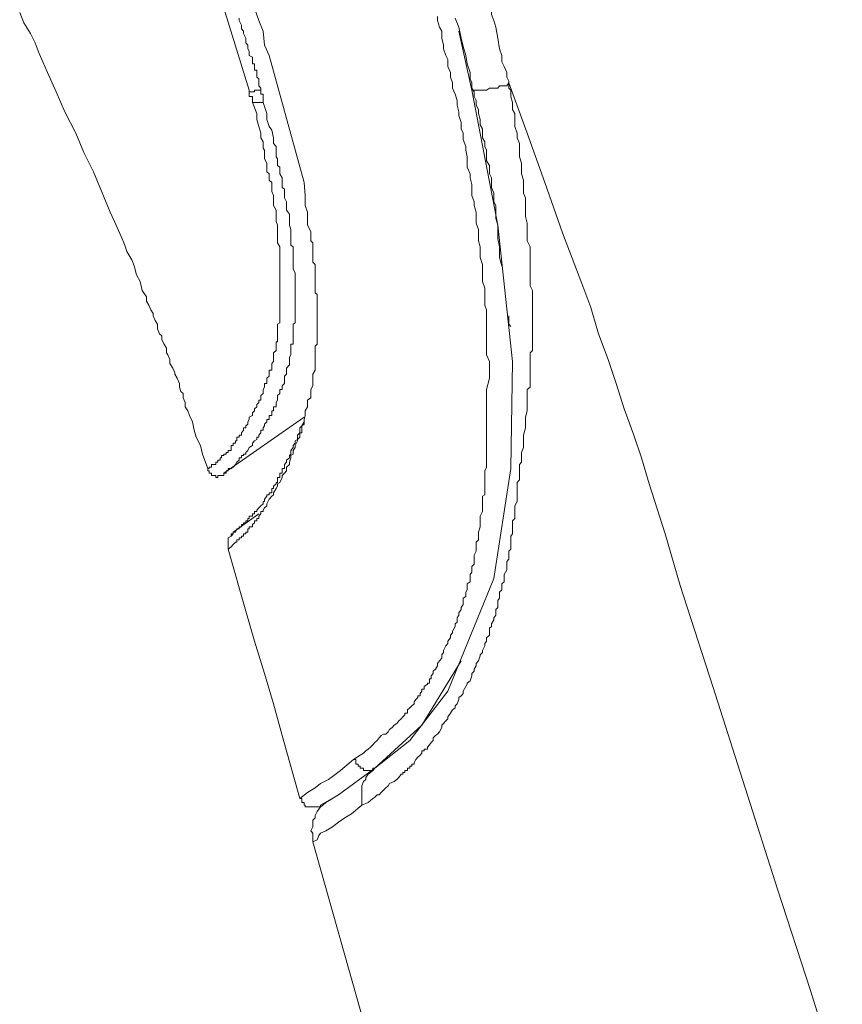
# Model space of a CAD drawing. Units: inches. Extents: x -373 to 691, y -614 to 143.
# Drawn here: x 435 to 444, y -22 to -10 of the extents above; entities that cross this region are included whole.
import ezdxf

# ---------------------------------------------------------------- set-up
doc = ezdxf.new("R2010")
doc.units = ezdxf.units.IN
doc.header["$MEASUREMENT"] = 0
doc.layers.add('图层 1', color=7, linetype='Continuous')

msp = doc.modelspace()

# ---------------------------------------------------------------- linework, layer by layer
at = {"layer": '图层 1', "color": 7, "lineweight": 9}
for points in [[(439.993, -10.085), (439.993, -10.111), (439.993, -10.155), (440.028, -10.204), (440.05, -10.283), (440.05, -10.332), (440.077, -10.402), (440.099, -10.478), (440.125, -10.606), (440.143, -10.729), (440.169, -10.804), (440.169, -10.879), (440.196, -10.932), (440.227, -11.003), (440.227, -11.056), (440.249, -11.1), (440.249, -11.122)], [(434.624, -10.31), (434.673, -10.429), (434.748, -10.553), (434.801, -10.659), (434.849, -10.782), (434.889, -10.879), (434.942, -11.003), (435.043, -11.224), (435.145, -11.453), (435.269, -11.7), (435.361, -11.921), (435.472, -12.146), (435.666, -12.61)], [(437.264, -11.206), (436.973, -10.261)], [(437.326, -10.261), (437.375, -10.402), (437.423, -10.526), (437.441, -10.685), (437.494, -10.804)], [(437.149, -10.376), (437.149, -10.402), (437.176, -10.455), (437.176, -10.478), (437.176, -10.5), (437.198, -10.526), (437.198, -10.553), (437.225, -10.606), (437.225, -10.636), (437.225, -10.659), (437.247, -10.685), (437.247, -10.703), (437.247, -10.729), (437.264, -10.756), (437.264, -10.782), (437.264, -10.804), (437.3, -10.826), (437.3, -10.853), (437.3, -10.879), (437.3, -10.901), (437.326, -10.901), (437.326, -10.932), (437.326, -10.95), (437.326, -10.976), (437.353, -10.976), (437.353, -11.003), (437.353, -11.021), (437.353, -11.056), (437.375, -11.074), (437.375, -11.1), (437.375, -11.122), (437.375, -11.153), (437.397, -11.18), (437.397, -11.206)], [(439.993, -14.919), (439.993, -14.848), (439.993, -14.8), (439.993, -14.65), (440.028, -14.517), (440.028, -14.456), (440.028, -14.403), (440.028, -14.327), (439.993, -14.252), (439.993, -14.199), (439.993, -14.129), (439.993, -14.076), (439.993, -14.01), (439.993, -13.926), (439.993, -13.882), (439.993, -13.802), (439.993, -13.731), (439.975, -13.678), (439.975, -13.608), (439.975, -13.537), (439.975, -13.484), (439.949, -13.405), (439.949, -13.33), (439.949, -13.29), (439.949, -13.21), (439.922, -13.131), (439.922, -13.087), (439.922, -13.007), (439.9, -12.937), (439.9, -12.888), (439.9, -12.809), (439.874, -12.734), (439.874, -12.681), (439.874, -12.61), (439.852, -12.531), (439.852, -12.491), (439.825, -12.416), (439.825, -12.372), (439.825, -12.292), (439.807, -12.213), (439.807, -12.168), (439.772, -12.089), (439.772, -12.018), (439.772, -11.97), (439.754, -11.895), (439.754, -11.851), (439.723, -11.771), (439.723, -11.7), (439.701, -11.648), (439.701, -11.577), (439.675, -11.497), (439.675, -11.453), (439.657, -11.378), (439.657, -11.325), (439.631, -11.25), (439.604, -11.18), (439.604, -11.122), (439.578, -11.056), (439.578, -11.003), (439.547, -10.932), (439.547, -10.853), (439.525, -10.804), (439.498, -10.729), (439.498, -10.685), (439.481, -10.606), (439.481, -10.526), (439.454, -10.478), (439.428, -10.402), (439.428, -10.358)], [(439.631, -10.376), (439.675, -10.478), (439.701, -10.606), (439.723, -10.703), (439.754, -10.804), (439.772, -10.901), (439.807, -11.003), (439.807, -11.074), (439.825, -11.122), (439.825, -11.18), (439.852, -11.224), (439.852, -11.277), (439.874, -11.325), (439.874, -11.378), (439.9, -11.427), (439.9, -11.475), (439.922, -11.542), (439.922, -11.603), (439.949, -11.648), (439.949, -11.7), (439.949, -11.753), (439.975, -11.798), (439.975, -11.851), (439.993, -11.895), (439.993, -11.97), (439.993, -12.018), (440.028, -12.071), (440.028, -12.116), (440.028, -12.168), (440.05, -12.213), (440.05, -12.266), (440.05, -12.323), (440.077, -12.389), (440.077, -12.442), (440.077, -12.491), (440.099, -12.531), (440.099, -12.584), (440.099, -12.632), (440.099, -12.681), (440.125, -12.76), (440.125, -12.809), (440.125, -12.915), (440.143, -13.007), (440.143, -13.131), (440.169, -13.228)], [(439.825, -11.206), (439.675, -10.526)], [(437.494, -10.804), (437.896, -12.266)], [(437.3, -11.347), (437.3, -11.325), (437.3, -11.299), (437.3, -11.277), (437.264, -11.277), (437.264, -11.25), (437.264, -11.224), (437.264, -11.206)], [(437.397, -11.206), (437.375, -11.206), (437.353, -11.206), (437.326, -11.206), (437.326, -11.224), (437.3, -11.224), (437.264, -11.224), (437.264, -11.206)], [(437.397, -11.206), (437.397, -11.224), (437.397, -11.25), (437.423, -11.25), (437.423, -11.277), (437.423, -11.299), (437.423, -11.325), (437.423, -11.347)], [(439.825, -11.206), (440.125, -12.76), (440.293, -14.327), (440.275, -15.559), (440.077, -16.826), (439.547, -18.12), (439.11, -18.69), (438.708, -19.007)], [(440.249, -11.122), (440.227, -11.153), (440.196, -11.153), (440.169, -11.153), (440.143, -11.153), (440.125, -11.18), (440.099, -11.18), (440.077, -11.18), (440.05, -11.18), (440.028, -11.18), (439.993, -11.206), (439.975, -11.206), (439.949, -11.206), (439.922, -11.206), (439.9, -11.206), (439.874, -11.206), (439.852, -11.206), (439.825, -11.206)], [(440.249, -11.122), (440.249, -11.18), (440.275, -11.206), (440.275, -11.277), (440.293, -11.347), (440.293, -11.427), (440.32, -11.475), (440.32, -11.542), (440.32, -11.621), (440.346, -11.7), (440.346, -11.753), (440.373, -11.82), (440.373, -11.895), (440.373, -11.97), (440.395, -12.045), (440.395, -12.089), (440.395, -12.168), (440.417, -12.239), (440.417, -12.323), (440.417, -12.389), (440.443, -12.442), (440.443, -12.513), (440.443, -12.584), (440.443, -12.659), (440.461, -12.734), (440.461, -12.787), (440.461, -12.848), (440.461, -12.937), (440.496, -13.007), (440.496, -13.087), (440.496, -13.157), (440.496, -13.21), (440.496, -13.29), (440.496, -13.352), (440.496, -13.378), (440.496, -13.431), (440.496, -13.458), (440.523, -13.511), (440.523, -13.537), (440.523, -13.555), (440.523, -13.608), (440.523, -13.634), (440.523, -13.678), (440.523, -13.705), (440.523, -13.731), (440.523, -13.776), (440.523, -13.802), (440.523, -13.855), (440.523, -13.882), (440.523, -13.899), (440.523, -13.952), (440.523, -13.974), (440.523, -14.032), (440.523, -14.049), (440.523, -14.102), (440.523, -14.129), (440.523, -14.151), (440.523, -14.199), (440.496, -14.226), (440.496, -14.279), (440.496, -14.305), (440.496, -14.327), (440.496, -14.367), (440.496, -14.403), (440.496, -14.456), (440.496, -14.473), (440.496, -14.495), (440.496, -14.553), (440.496, -14.579), (440.496, -14.623), (440.461, -14.65), (440.461, -14.672), (440.461, -14.72), (440.461, -14.747), (440.461, -14.8), (440.461, -14.822), (440.461, -14.893), (440.443, -14.968), (440.443, -15.021), (440.443, -15.091), (440.417, -15.175), (440.417, -15.241), (440.417, -15.316), (440.395, -15.374), (440.395, -15.409), (440.395, -15.436), (440.395, -15.462), (440.395, -15.484), (440.373, -15.511), (440.373, -15.542), (440.373, -15.559), (440.373, -15.586)], [(440.249, -11.122), (440.461, -11.7), (440.664, -12.266), (440.867, -12.848), (441.088, -13.431), (441.194, -13.705), (441.282, -14.01), (441.392, -14.305), (441.485, -14.579), (441.578, -14.871), (441.688, -15.175), (441.777, -15.436), (441.865, -15.736), (442.05, -16.31), (442.222, -16.906), (442.598, -18.067), (442.969, -19.233), (443.339, -20.398), (443.719, -21.564), (444.086, -22.734)], [(436.787, -15.559), (436.805, -15.559), (436.805, -15.542), (436.832, -15.542), (436.832, -15.511), (436.854, -15.511), (436.88, -15.511), (436.88, -15.484), (436.902, -15.484), (436.902, -15.462), (436.929, -15.462), (436.929, -15.436), (436.946, -15.436), (436.946, -15.409), (436.973, -15.409), (436.973, -15.392), (436.999, -15.392), (436.999, -15.374), (437.021, -15.374), (437.021, -15.352), (437.057, -15.352), (437.057, -15.316), (437.057, -15.294), (437.079, -15.294), (437.079, -15.268), (437.105, -15.268), (437.105, -15.241), (437.123, -15.241), (437.123, -15.224), (437.123, -15.197), (437.149, -15.197), (437.149, -15.175), (437.176, -15.175), (437.176, -15.149), (437.198, -15.118), (437.198, -15.091), (437.225, -15.091), (437.225, -15.069), (437.247, -15.047), (437.247, -15.021), (437.264, -14.994), (437.264, -14.968), (437.3, -14.95), (437.3, -14.919), (437.326, -14.893), (437.326, -14.871), (437.353, -14.848), (437.353, -14.822), (437.375, -14.8), (437.375, -14.773), (437.397, -14.773), (437.397, -14.747), (437.397, -14.72), (437.423, -14.694), (437.423, -14.672), (437.423, -14.65), (437.441, -14.623), (437.441, -14.606), (437.441, -14.579), (437.467, -14.579), (437.467, -14.553), (437.467, -14.517), (437.494, -14.495), (437.494, -14.473), (437.494, -14.456), (437.494, -14.425), (437.525, -14.425), (437.525, -14.403), (437.525, -14.367), (437.525, -14.35), (437.542, -14.327), (437.542, -14.305), (437.542, -14.279), (437.542, -14.252), (437.542, -14.226), (437.573, -14.199), (437.573, -14.173), (437.573, -14.151), (437.573, -14.129), (437.573, -14.102), (437.591, -14.102), (437.591, -14.076), (437.591, -14.049), (437.591, -14.032), (437.591, -14.01), (437.591, -13.974), (437.591, -13.952), (437.591, -13.899), (437.617, -13.882), (437.617, -13.855), (437.617, -13.802), (437.617, -13.776), (437.617, -13.731), (437.617, -13.705), (437.617, -13.678), (437.617, -13.634), (437.617, -13.608), (437.617, -13.555), (437.617, -13.537), (437.617, -13.511), (437.617, -13.458), (437.617, -13.431), (437.617, -13.378), (437.617, -13.352), (437.617, -13.308), (437.617, -13.29), (437.617, -13.263), (437.617, -13.21), (437.617, -13.184), (437.617, -13.131), (437.617, -13.113), (437.617, -13.087), (437.617, -13.034), (437.617, -13.007), (437.591, -12.963), (437.591, -12.937), (437.591, -12.888), (437.591, -12.848), (437.591, -12.831), (437.591, -12.787), (437.591, -12.76), (437.573, -12.716), (437.573, -12.681), (437.573, -12.659), (437.573, -12.61), (437.573, -12.584), (437.542, -12.531), (437.542, -12.513), (437.542, -12.491), (437.542, -12.442), (437.542, -12.416), (437.525, -12.372), (437.525, -12.345), (437.525, -12.323), (437.525, -12.266), (437.494, -12.239), (437.494, -12.195), (437.494, -12.168), (437.467, -12.146), (437.467, -12.089), (437.467, -12.071), (437.467, -12.045), (437.441, -11.996), (437.441, -11.97), (437.441, -11.921), (437.441, -11.895), (437.423, -11.873), (437.423, -11.82), (437.423, -11.798), (437.397, -11.753), (437.397, -11.7), (437.375, -11.621), (437.353, -11.542), (437.353, -11.475), (437.3, -11.347)], [(437.423, -11.347), (437.467, -11.475), (437.467, -11.542), (437.494, -11.621), (437.525, -11.665), (437.542, -11.753), (437.542, -11.798), (437.542, -11.82), (437.573, -11.851), (437.573, -11.895), (437.573, -11.921), (437.573, -11.97), (437.591, -11.996), (437.591, -12.018), (437.591, -12.071), (437.617, -12.089), (437.617, -12.146), (437.617, -12.168), (437.644, -12.213), (437.644, -12.239), (437.644, -12.266), (437.644, -12.323), (437.67, -12.345), (437.67, -12.389), (437.67, -12.416), (437.67, -12.442), (437.693, -12.491), (437.693, -12.513), (437.693, -12.566), (437.693, -12.584), (437.728, -12.632), (437.728, -12.659), (437.728, -12.681), (437.728, -12.734), (437.728, -12.76), (437.741, -12.809), (437.741, -12.831), (437.741, -12.848), (437.741, -12.915), (437.741, -12.937), (437.741, -12.99), (437.768, -13.007), (437.768, -13.06), (437.768, -13.087), (437.768, -13.113), (437.768, -13.157), (437.768, -13.184), (437.768, -13.228), (437.768, -13.263), (437.794, -13.308), (437.794, -13.33), (437.794, -13.378), (437.794, -13.405), (437.794, -13.431), (437.794, -13.484), (437.794, -13.511), (437.794, -13.555), (437.794, -13.581), (437.794, -13.634), (437.794, -13.656), (437.794, -13.678), (437.794, -13.731), (437.794, -13.749), (437.794, -13.802), (437.794, -13.833), (437.794, -13.882), (437.768, -13.899), (437.768, -13.952), (437.768, -13.974), (437.768, -14.01), (437.768, -14.032), (437.768, -14.049), (437.768, -14.076), (437.768, -14.102), (437.768, -14.129), (437.741, -14.129), (437.741, -14.151), (437.741, -14.173), (437.741, -14.199), (437.741, -14.226), (437.741, -14.252), (437.728, -14.279), (437.728, -14.305), (437.728, -14.327), (437.728, -14.35), (437.728, -14.367), (437.693, -14.403), (437.693, -14.425), (437.693, -14.456), (437.693, -14.473), (437.67, -14.495), (437.67, -14.517), (437.67, -14.553), (437.67, -14.579), (437.644, -14.606), (437.644, -14.623), (437.644, -14.65), (437.617, -14.65), (437.617, -14.672), (437.617, -14.694), (437.591, -14.72), (437.591, -14.747), (437.591, -14.773), (437.573, -14.8), (437.573, -14.822), (437.573, -14.848), (437.542, -14.848), (437.542, -14.871), (437.542, -14.893), (437.525, -14.893), (437.525, -14.919), (437.525, -14.95), (437.494, -14.95), (437.494, -14.968), (437.494, -14.994), (437.467, -14.994), (437.467, -15.021), (437.441, -15.047), (437.441, -15.069), (437.423, -15.091), (437.423, -15.118), (437.397, -15.118), (437.397, -15.149), (437.375, -15.175), (437.375, -15.197), (437.353, -15.197), (437.353, -15.224), (437.326, -15.241), (437.3, -15.268), (437.3, -15.294), (437.264, -15.316), (437.247, -15.352), (437.225, -15.374), (437.225, -15.392), (437.198, -15.392), (437.198, -15.409), (437.176, -15.409), (437.176, -15.436), (437.149, -15.436), (437.149, -15.462), (437.123, -15.484), (437.105, -15.511), (437.079, -15.542), (437.057, -15.559), (437.021, -15.559), (437.021, -15.586), (436.999, -15.586), (436.999, -15.612), (436.973, -15.612), (436.973, -15.639)], [(437.423, -11.347), (437.397, -11.347), (437.375, -11.347), (437.353, -11.347), (437.326, -11.347), (437.3, -11.347)], [(437.3, -11.347), (437.326, -11.347), (437.353, -11.347), (437.375, -11.347), (437.397, -11.347), (437.423, -11.347)], [(437.423, -11.347), (437.423, -11.347)], [(437.896, -12.266), (437.909, -12.416), (437.909, -12.491), (437.909, -12.531), (437.935, -12.61), (437.935, -12.681), (437.935, -12.76), (437.971, -12.831), (437.971, -12.888), (437.971, -12.937), (437.997, -12.963), (437.997, -13.007), (437.997, -13.034), (437.997, -13.06), (437.997, -13.113), (437.997, -13.131), (437.997, -13.184), (438.024, -13.21), (438.024, -13.228), (438.024, -13.29), (438.024, -13.308), (438.024, -13.352), (438.024, -13.378), (438.024, -13.431), (438.024, -13.458), (438.024, -13.484), (438.024, -13.537), (438.046, -13.555), (438.046, -13.608), (438.046, -13.634), (438.046, -13.656), (438.046, -13.705), (438.046, -13.731), (438.046, -13.776), (438.046, -13.802), (438.046, -13.833), (438.046, -13.882), (438.046, -13.899), (438.046, -13.952), (438.046, -13.974), (438.046, -14.032), (438.046, -14.049), (438.046, -14.076), (438.046, -14.129), (438.024, -14.151), (438.024, -14.199), (438.024, -14.226), (438.024, -14.252), (438.024, -14.305), (438.024, -14.327), (438.024, -14.367), (438.024, -14.403), (438.024, -14.425), (437.997, -14.473), (437.997, -14.495), (437.997, -14.553), (437.997, -14.579), (437.997, -14.606), (437.971, -14.65), (437.971, -14.672), (437.971, -14.72), (437.971, -14.747), (437.935, -14.773), (437.935, -14.822), (437.935, -14.848), (437.909, -14.893), (437.909, -14.919), (437.909, -14.95), (437.896, -14.994), (437.896, -15.021), (437.896, -15.047), (437.869, -15.069), (437.869, -15.091), (437.869, -15.118), (437.869, -15.149), (437.847, -15.149), (437.847, -15.175), (437.847, -15.197), (437.821, -15.224), (437.821, -15.241), (437.794, -15.294), (437.794, -15.316), (437.768, -15.352), (437.768, -15.392), (437.741, -15.409), (437.741, -15.436), (437.728, -15.484), (437.728, -15.511), (437.693, -15.542), (437.693, -15.586), (437.67, -15.612), (437.644, -15.639), (437.644, -15.661), (437.617, -15.718), (437.591, -15.736), (437.591, -15.762), (437.573, -15.789), (437.542, -15.837), (437.542, -15.86), (437.525, -15.877), (437.494, -15.912), (437.467, -15.965), (437.467, -15.988), (437.441, -16.01), (437.423, -16.036), (437.423, -16.054), (437.397, -16.054), (437.397, -16.08), (437.375, -16.107), (437.375, -16.133), (437.353, -16.133), (437.353, -16.16), (437.326, -16.16), (437.326, -16.182), (437.3, -16.204), (437.3, -16.23), (437.264, -16.23), (437.264, -16.252), (437.247, -16.252), (437.247, -16.292), (437.225, -16.292), (437.225, -16.31), (437.198, -16.31), (437.198, -16.336), (437.176, -16.336), (437.176, -16.358), (437.149, -16.358), (437.149, -16.38), (437.123, -16.38), (437.123, -16.407), (437.105, -16.407), (437.079, -16.433), (437.057, -16.46), (437.021, -16.486)], [(435.666, -12.61), (435.688, -12.659), (435.715, -12.716)], [(435.715, -12.716), (435.79, -12.888), (435.834, -12.99), (435.856, -13.06), (435.913, -13.157), (435.94, -13.228), (435.966, -13.33), (436.01, -13.405), (436.032, -13.511), (436.081, -13.581), (436.081, -13.634), (436.108, -13.678), (436.134, -13.731), (436.161, -13.776), (436.161, -13.802), (436.183, -13.855), (436.209, -13.899), (436.209, -13.952), (436.231, -14.01), (436.258, -14.032), (436.258, -14.076), (436.284, -14.129), (436.311, -14.173), (436.311, -14.226), (436.328, -14.252), (436.35, -14.305), (436.35, -14.35), (436.386, -14.403), (436.408, -14.456), (436.408, -14.473), (436.434, -14.517), (436.461, -14.579), (436.461, -14.623), (436.478, -14.672), (436.505, -14.694), (436.505, -14.747), (436.527, -14.8), (436.527, -14.848), (436.558, -14.893), (436.576, -14.95), (436.611, -15.021), (436.629, -15.118), (436.655, -15.197), (436.704, -15.294), (436.726, -15.392), (436.787, -15.559)], [(440.249, -13.802), (440.249, -13.833), (440.249, -13.882), (440.249, -13.899), (440.275, -13.926)], [(438.465, -18.906), (438.54, -18.857), (438.58, -18.835), (438.606, -18.809), (438.633, -18.787), (438.659, -18.765), (438.686, -18.738), (438.708, -18.712), (438.735, -18.69), (438.757, -18.659), (438.783, -18.632), (438.81, -18.615), (438.836, -18.615), (438.863, -18.588), (438.876, -18.562), (438.907, -18.539), (438.933, -18.513), (438.96, -18.491), (438.986, -18.464), (439.013, -18.438), (439.03, -18.416), (439.052, -18.394), (439.052, -18.372), (439.083, -18.372), (439.083, -18.336), (439.11, -18.314), (439.136, -18.288), (439.163, -18.266), (439.163, -18.244), (439.18, -18.217), (439.203, -18.195), (439.203, -18.173), (439.229, -18.173), (439.229, -18.147), (439.251, -18.12), (439.251, -18.098), (439.278, -18.098), (439.278, -18.067), (439.313, -18.041), (439.313, -18.027), (439.339, -18.027), (439.339, -18.001), (439.339, -17.979), (439.357, -17.979), (439.357, -17.943), (439.379, -17.917), (439.379, -17.89), (439.406, -17.868), (439.428, -17.829), (439.428, -17.802), (439.454, -17.771), (439.481, -17.74), (439.481, -17.701), (439.498, -17.674), (439.498, -17.652), (439.525, -17.599), (439.547, -17.573), (439.547, -17.546), (439.578, -17.506), (439.578, -17.475), (439.604, -17.449), (439.604, -17.431), (439.631, -17.378), (439.631, -17.347), (439.657, -17.325), (439.657, -17.277), (439.675, -17.246), (439.675, -17.219), (439.701, -17.18), (439.701, -17.158), (439.723, -17.122), (439.723, -17.078), (439.723, -17.052), (439.754, -17.03), (439.754, -16.981), (439.772, -16.954), (439.772, -16.928), (439.772, -16.884), (439.807, -16.862), (439.807, -16.804), (439.807, -16.778), (439.825, -16.751), (439.825, -16.698), (439.825, -16.685), (439.852, -16.659), (439.852, -16.601), (439.852, -16.579), (439.852, -16.557), (439.874, -16.509), (439.874, -16.486), (439.874, -16.433), (439.874, -16.407), (439.9, -16.38), (439.9, -16.336), (439.9, -16.31), (439.9, -16.292), (439.922, -16.23), (439.922, -16.204), (439.922, -16.16), (439.922, -16.133), (439.922, -16.107), (439.949, -16.054), (439.949, -16.036), (439.949, -15.988), (439.949, -15.965), (439.949, -15.939), (439.949, -15.877), (439.975, -15.86), (439.975, -15.815), (439.975, -15.789), (439.975, -15.762), (439.975, -15.718), (439.975, -15.687), (439.975, -15.639), (439.975, -15.612), (439.975, -15.586), (439.993, -15.542), (439.993, -15.511), (439.993, -15.462), (439.993, -15.436), (439.993, -15.409), (439.993, -15.374), (439.993, -15.352), (439.993, -15.316), (439.993, -15.268), (439.993, -15.241), (439.993, -15.197), (439.993, -15.175), (439.993, -15.149), (439.993, -15.091), (439.993, -15.069), (439.993, -15.021), (439.993, -14.994), (439.993, -14.968), (439.993, -14.919)], [(436.973, -15.612), (437.896, -14.968)], [(437.079, -16.292), (437.105, -16.292), (437.123, -16.252), (437.149, -16.252), (437.149, -16.23), (437.176, -16.23), (437.176, -16.204), (437.198, -16.204), (437.198, -16.182), (437.225, -16.182), (437.225, -16.16), (437.247, -16.16), (437.247, -16.133), (437.264, -16.133), (437.264, -16.107), (437.3, -16.107), (437.3, -16.08), (437.326, -16.08), (437.326, -16.054), (437.353, -16.054), (437.353, -16.036), (437.375, -16.01), (437.397, -15.988), (437.423, -15.965), (437.423, -15.939), (437.441, -15.939), (437.441, -15.912), (437.467, -15.877), (437.467, -15.86), (437.494, -15.86), (437.494, -15.837), (437.525, -15.837), (437.525, -15.815), (437.525, -15.789), (437.542, -15.789), (437.542, -15.762), (437.573, -15.736), (437.573, -15.718), (437.591, -15.718), (437.591, -15.687), (437.591, -15.661), (437.617, -15.661), (437.617, -15.639), (437.617, -15.612), (437.644, -15.612), (437.644, -15.586), (437.644, -15.559), (437.67, -15.559), (437.67, -15.542), (437.67, -15.511), (437.693, -15.484), (437.693, -15.462), (437.728, -15.436), (437.728, -15.409), (437.741, -15.392), (437.741, -15.374), (437.741, -15.352), (437.768, -15.316), (437.768, -15.294), (437.794, -15.268), (437.794, -15.241), (437.821, -15.224), (437.821, -15.197), (437.821, -15.175), (437.847, -15.149), (437.847, -15.118), (437.847, -15.091), (437.869, -15.069), (437.896, -15.021)], [(436.973, -15.639), (436.946, -15.639), (436.929, -15.639), (436.902, -15.639), (436.902, -15.661), (436.88, -15.661), (436.88, -15.639), (436.854, -15.639), (436.832, -15.639), (436.832, -15.612), (436.805, -15.612), (436.805, -15.586), (436.787, -15.586), (436.787, -15.559)], [(436.973, -15.639), (436.973, -15.612)], [(440.373, -15.586), (440.373, -15.612), (440.373, -15.639), (440.373, -15.661), (440.373, -15.687), (440.346, -15.718), (440.346, -15.789), (440.346, -15.86), (440.346, -15.939), (440.32, -15.988), (440.32, -16.054), (440.32, -16.08), (440.32, -16.133), (440.293, -16.16), (440.293, -16.204), (440.293, -16.23), (440.293, -16.252), (440.293, -16.31), (440.275, -16.336), (440.275, -16.358), (440.275, -16.407), (440.275, -16.433), (440.275, -16.486), (440.249, -16.509), (440.249, -16.531), (440.249, -16.579), (440.249, -16.601), (440.227, -16.628), (440.227, -16.685), (440.227, -16.698), (440.227, -16.725), (440.196, -16.778), (440.196, -16.804), (440.196, -16.862), (440.169, -16.884), (440.169, -16.906), (440.169, -16.954), (440.143, -16.981), (440.143, -17.003), (440.143, -17.052), (440.125, -17.078), (440.125, -17.105), (440.125, -17.158), (440.099, -17.18), (440.099, -17.202), (440.099, -17.246), (440.077, -17.277), (440.077, -17.299), (440.05, -17.347), (440.05, -17.378), (440.028, -17.396), (440.028, -17.449), (440.028, -17.475), (439.993, -17.506), (439.993, -17.546), (439.975, -17.573), (439.975, -17.599), (439.949, -17.652), (439.949, -17.674), (439.922, -17.701), (439.922, -17.714), (439.9, -17.771), (439.874, -17.802), (439.874, -17.829), (439.852, -17.868), (439.852, -17.89), (439.825, -17.917), (439.825, -17.943), (439.807, -18.001), (439.772, -18.027), (439.772, -18.041), (439.754, -18.067), (439.723, -18.12), (439.723, -18.147), (439.701, -18.173), (439.675, -18.195), (439.675, -18.217), (439.657, -18.266), (439.631, -18.288), (439.631, -18.314), (439.604, -18.336), (439.578, -18.372), (439.547, -18.416), (439.547, -18.438), (439.525, -18.464), (439.498, -18.491), (439.481, -18.513), (439.481, -18.539), (439.454, -18.588), (439.428, -18.615), (439.406, -18.632), (439.379, -18.659), (439.379, -18.69), (439.357, -18.712), (439.339, -18.738), (439.313, -18.765), (439.313, -18.787), (439.278, -18.787), (439.278, -18.809), (439.251, -18.809), (439.251, -18.835), (439.229, -18.857), (439.203, -18.879), (439.18, -18.906), (439.163, -18.941), (439.163, -18.959), (439.136, -18.959), (439.136, -18.985), (439.11, -18.985), (439.11, -19.007), (439.083, -19.007), (439.083, -19.034), (439.052, -19.034), (439.052, -19.056), (439.03, -19.056), (439.03, -19.074), (439.013, -19.074), (438.986, -19.113), (438.96, -19.136), (438.933, -19.162), (438.876, -19.184), (438.863, -19.211), (438.836, -19.233), (438.81, -19.259), (438.783, -19.286), (438.757, -19.312), (438.735, -19.312), (438.708, -19.339), (438.686, -19.356), (438.633, -19.4), (438.558, -19.431)], [(437.079, -16.292), (437.375, -16.08)], [(437.079, -16.292), (437.079, -16.31), (437.057, -16.336), (437.021, -16.358), (437.021, -16.38), (437.021, -16.407), (437.021, -16.433), (437.021, -16.46), (437.021, -16.486)], [(437.021, -16.486), (437.021, -16.46), (437.021, -16.433), (437.021, -16.407), (437.021, -16.38), (437.021, -16.358), (437.057, -16.336), (437.057, -16.31), (437.079, -16.31), (437.079, -16.292)], [(437.021, -16.486), (437.225, -17.202), (437.326, -17.546), (437.441, -17.917), (437.542, -18.266), (437.644, -18.632), (437.847, -19.356)], [(439.701, -17.771), (439.251, -18.513), (438.708, -19.007)], [(437.847, -19.356), (437.935, -19.286), (438.024, -19.233), (438.085, -19.184), (438.174, -19.136), (438.315, -19.034), (438.465, -18.906)], [(438.708, -19.007), (438.686, -19.007), (438.686, -19.034), (438.659, -19.034), (438.633, -19.034), (438.606, -19.034), (438.58, -19.034), (438.58, -19.007), (438.558, -19.007), (438.54, -19.007), (438.54, -18.985), (438.518, -18.985), (438.518, -18.959), (438.492, -18.959), (438.492, -18.941), (438.492, -18.906), (438.465, -18.906)], [(438.708, -19.007), (438.289, -19.312), (438.085, -19.431)], [(438.147, -19.4), (438.289, -19.312), (438.708, -19.007)], [(438.708, -19.007), (438.686, -19.034), (438.659, -19.056), (438.633, -19.074), (438.606, -19.113), (438.606, -19.136), (438.58, -19.162), (438.558, -19.211), (438.558, -19.233), (438.558, -19.259), (438.558, -19.312), (438.558, -19.339), (438.558, -19.383), (438.558, -19.4), (438.558, -19.431)], [(438.085, -19.431), (438.085, -19.453), (438.063, -19.453), (438.046, -19.453), (438.024, -19.453), (437.997, -19.453), (437.971, -19.453), (437.935, -19.453), (437.909, -19.453), (437.909, -19.431), (437.896, -19.431), (437.896, -19.4), (437.869, -19.4), (437.869, -19.383), (437.869, -19.356), (437.847, -19.356)], [(438.147, -19.4), (438.112, -19.431), (438.085, -19.453), (438.063, -19.48), (438.046, -19.506), (438.024, -19.551), (438.024, -19.577), (437.997, -19.604), (437.997, -19.656), (437.997, -19.683), (437.971, -19.727), (437.997, -19.754), (437.997, -19.807), (437.997, -19.855)], [(438.558, -19.431), (438.439, -19.533), (438.364, -19.577), (438.289, -19.63), (438.222, -19.683), (438.147, -19.727), (438.085, -19.754), (438.063, -19.78), (438.046, -19.833), (437.997, -19.855)], [(437.997, -19.855), (439.278, -24.394)]]:
    msp.add_lwpolyline(points, dxfattribs=at)

doc.saveas('drawing.dxf')
